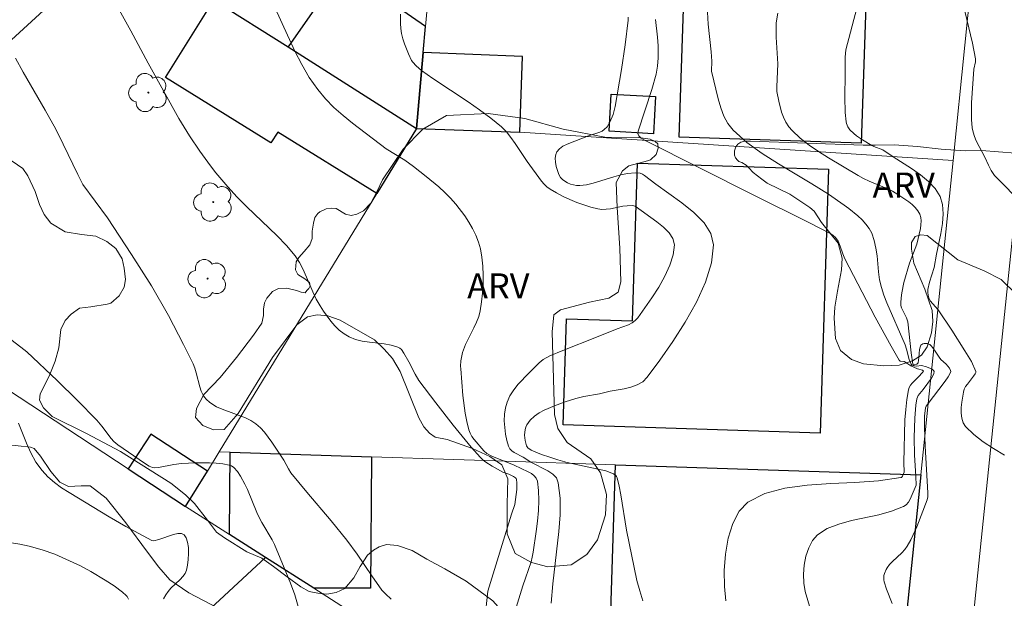
# Model space of a CAD drawing. Units: metres. Extents: x 277325 to 277840, y 1672115 to 1672680.
# Drawn here: x 277695 to 277754, y 1672339 to 1672374 of the extents above; entities that cross this region are included whole.
import ezdxf

# ---------------------------------------------------------------- set-up
doc = ezdxf.new("R2010")
doc.units = ezdxf.units.M
doc.header["$MEASUREMENT"] = 0
for name, color, linetype, lineweight, true_color in [('Arvores_Isoladas', 7, 'Continuous', 18, 0x00ff33), ('Curvas_Intermediarias', 7, 'Continuous', 9, 0x783c14), ('Curvas_Mestras', 7, 'Continuous', 20, 0x783c14), ('Topon_Vegetacao', 7, 'Continuous', 9, 0x00ff33), ('Vegetacao', 7, 'Orla8', 9, 0x00ff33)]:
    doc.layers.add(name, color=color, linetype=linetype, lineweight=lineweight, true_color=true_color)
for name, color, linetype, lineweight in [('Edificacoes', 7, 'Continuous', 30), ('Muro_Grade', 8, 'Continuous', 20), ('Pavimentacao_Asfaltica_S_Mfio', 10, 'Continuous', 15)]:
    doc.layers.add(name, color=color, linetype=linetype, lineweight=lineweight)
doc.styles.add('Arial', font='arial.ttf', dxfattribs={"height": 1.5})
doc.styles.get("Standard").update_dxf_attribs({"font": 'arial.ttf'})
doc.linetypes.add('Orla8', pattern='A,6,-0.5,["V",Standard,S=1,R=0,X=-0.5,Y=-1],-0.5,6,-0.5,["V",Standard,S=1,R=0,X=-0.5,Y=-1],-0.5', length=14)

# ---------------------------------------------------------------- blocks, each defined once
blk = doc.blocks.new('Arvore')
at = {"layer": 'Arvores_Isoladas'}
blk.add_lwpolyline([(-0.718, 0.493, 0.872324), (-0.722, -0.551, 0.862983), (0.284, -0.827, 0.900105), (0.89, 0.029, 0.863155), (0.262, 0.861, 0.882486)], format="xyb", close=True, dxfattribs=at)
blk.add_circle((0, 0), 0.0286, dxfattribs=at)

msp = doc.modelspace()

# ---------------------------------------------------------------- linework, layer by layer
at = {"layer": 'Curvas_Intermediarias', "flags": 128}
for points, elevation in [([(277725.051, 1672338.837), (277725.442, 1672340.138), (277725.932, 1672341.558), (277726.002, 1672341.848), (277726.062, 1672342.139), (277726.232, 1672343.369), (277726.312, 1672343.999), (277726.372, 1672344.62), (277726.392, 1672345.23), (277726.382, 1672345.82), (277726.312, 1672346.39), (277726.242, 1672346.56), (277726.122, 1672346.7), (277725.952, 1672346.83), (277725.752, 1672346.94), (277724.931, 1672347.341), (277723.581, 1672347.881), (277723.301, 1672348.041), (277723.121, 1672348.201), (277722.53, 1672348.871), (277722.4, 1672349.051), (277722.3, 1672349.241), (277722.22, 1672349.441), (277722.1, 1672349.942), (277722, 1672350.452), (277721.86, 1672351.502), (277721.73, 1672353.093), (277721.72, 1672353.253), (277721.74, 1672353.573), (277721.84, 1672354.063), (277722.02, 1672354.553), (277722.52, 1672355.544), (277722.68, 1672355.874), (277722.81, 1672356.214), (277722.89, 1672356.564), (277722.971, 1672357.084), (277723.031, 1672357.615), (277723.071, 1672358.155), (277723.081, 1672358.695), (277723.061, 1672359.225), (277723.001, 1672359.756), (277722.911, 1672360.266), (277722.79, 1672360.666), (277722.63, 1672361.076), (277722.44, 1672361.466), (277722.22, 1672361.856), (277721.97, 1672362.227), (277721.44, 1672362.927), (277721.13, 1672363.287), (277720.79, 1672363.627), (277720.43, 1672363.957), (277719.679, 1672364.577), (277718.919, 1672365.178), (277718.389, 1672365.548), (277717.288, 1672366.228), (277715.277, 1672367.759), (277714.707, 1672368.219), (277714.167, 1672368.709), (277713.657, 1672369.219), (277713.197, 1672369.769), (277712.696, 1672370.5), (277712.246, 1672371.27), (277711.826, 1672372.07), (277711.066, 1672373.721), (277710.145, 1672375.782)], 59), ([(277754.913, 1672363.307), (277754.023, 1672364.197), (277753.593, 1672364.647), (277753.393, 1672364.928), (277753.232, 1672365.248), (277753.022, 1672365.738), (277752.502, 1672366.718), (277752.392, 1672366.968), (277752.312, 1672367.228), (277752.262, 1672367.489), (277752.222, 1672367.979), (277752.212, 1672368.469), (277752.222, 1672368.969), (277752.362, 1672370.98), (277752.452, 1672371.43), (277752.452, 1672371.61), (277752.272, 1672372.541), (277751.732, 1672374.872)], 52), ([(277718.139, 1672374.271), (277718.129, 1672373.721), (277718.149, 1672373.411), (277718.199, 1672373.111), (277718.279, 1672372.801), (277718.369, 1672372.501), (277718.609, 1672371.91), (277718.799, 1672371.51), (277718.869, 1672371.4), (277719.069, 1672371.19), (277719.399, 1672370.92), (277720.069, 1672370.44), (277722.17, 1672369.039), (277722.86, 1672368.559), (277723.521, 1672368.069), (277724.161, 1672367.539), (277724.461, 1672367.238), (277724.731, 1672366.908), (277724.991, 1672366.558), (277725.702, 1672365.468), (277726.552, 1672364.307), (277726.712, 1672364.127), (277726.882, 1672363.957), (277727.072, 1672363.817), (277727.452, 1672363.597), (277727.842, 1672363.387), (277728.243, 1672363.197), (277728.663, 1672363.027), (277729.083, 1672362.877), (277729.503, 1672362.747), (277729.923, 1672362.647), (277730.163, 1672362.617), (277730.413, 1672362.627), (277730.664, 1672362.657), (277731.414, 1672362.807), (277731.664, 1672362.827), (277731.994, 1672362.847), (277732.144, 1672362.807), (277733.435, 1672361.866), (277733.835, 1672361.546), (277734.165, 1672361.216), (277734.395, 1672360.866), (277734.485, 1672360.496), (277734.415, 1672359.906), (277734.215, 1672359.275), (277733.925, 1672358.625), (277733.555, 1672357.965), (277733.135, 1672357.325), (277732.304, 1672356.134), (277732.154, 1672355.974), (277731.964, 1672355.834), (277731.754, 1672355.724), (277731.064, 1672355.474), (277729.833, 1672354.974), (277727.822, 1672354.193), (277727.052, 1672353.863), (277726.652, 1672353.643), (277726.422, 1672353.453), (277725.792, 1672352.833), (277725.171, 1672352.173), (277724.901, 1672351.832), (277724.671, 1672351.482), (277724.501, 1672351.102), (277724.401, 1672350.762), (277724.351, 1672350.382), (277724.331, 1672349.982), (277724.361, 1672349.582), (277724.411, 1672349.191), (277724.491, 1672348.811), (277724.591, 1672348.471), (277724.661, 1672348.321), (277724.781, 1672348.201), (277724.931, 1672348.091), (277725.452, 1672347.811), (277725.922, 1672347.521), (277726.942, 1672347), (277727.232, 1672346.8), (277727.442, 1672346.57), (277727.552, 1672346.29), (277727.662, 1672345.36), (277727.662, 1672344.379), (277727.592, 1672343.369), (277727.222, 1672340.248), (277727.122, 1672339.097)], 58), ([(277740.658, 1672374.331), (277740.567, 1672373.751), (277740.557, 1672373.241), (277740.567, 1672372.911), (277740.658, 1672371.3), (277740.597, 1672369.93), (277740.607, 1672369.659), (277740.718, 1672369.079), (277740.888, 1672368.429), (277741.008, 1672368.119), (277741.138, 1672367.819), (277741.308, 1672367.549), (277741.508, 1672367.319), (277741.998, 1672366.868), (277742.528, 1672366.458), (277743.088, 1672366.068), (277743.679, 1672365.698), (277745.449, 1672364.637), (277745.78, 1672364.457), (277746.12, 1672364.297), (277747.16, 1672363.857), (277747.5, 1672363.697), (277747.82, 1672363.507), (277748.471, 1672363.067), (277748.681, 1672362.897), (277748.861, 1672362.727), (277749.011, 1672362.537), (277749.131, 1672362.327), (277749.191, 1672362.136), (277749.211, 1672361.926), (277749.201, 1672361.696), (277749.171, 1672361.466), (277748.961, 1672360.546), (277748.521, 1672359.395), (277748.19, 1672358.255), (277748.06, 1672357.635), (277748.02, 1672357.335), (277748, 1672357.024), (277748.01, 1672356.874), (277748.05, 1672356.734), (277748.331, 1672356.144), (277748.411, 1672355.904), (277748.621, 1672354.053), (277748.711, 1672353.373), (277748.741, 1672353.333), (277748.821, 1672353.323), (277748.961, 1672353.373), (277749.031, 1672353.453), (277749.081, 1672353.763), (277749.121, 1672354.253), (277749.151, 1672354.393), (277749.201, 1672354.513), (277749.251, 1672354.553), (277749.321, 1672354.593), (277749.401, 1672354.603), (277749.581, 1672354.603), (277749.731, 1672354.553), (277749.841, 1672354.453), (277750.021, 1672354.203), (277750.281, 1672353.783), (277750.381, 1672353.653), (277750.701, 1672353.363), (277750.902, 1672353.123), (277750.972, 1672352.993), (277750.982, 1672352.933), (277750.972, 1672352.873), (277750.822, 1672352.613), (277750.651, 1672352.353), (277749.571, 1672350.942), (277749.511, 1672350.852), (277749.481, 1672350.762), (277749.421, 1672350.262), (277749.411, 1672349.582), (277749.461, 1672348.471), (277749.621, 1672345.68), (277749.621, 1672345.44), (277749.581, 1672345.27), (277748.951, 1672343.649), (277748.591, 1672342.869), (277748.381, 1672342.499), (277748.241, 1672342.299), (277748.07, 1672342.109), (277747.5, 1672341.588), (277747.33, 1672341.408), (277747.18, 1672341.208), (277747.12, 1672341.108), (277747.02, 1672340.868), (277746.99, 1672340.738), (277746.98, 1672340.488), (277747, 1672340.368), (277747.14, 1672339.938), (277747.49, 1672339.067)], 54), ([(277745.369, 1672374.641), (277744.729, 1672372.15), (277744.699, 1672371.92), (277744.679, 1672371.71), (277744.689, 1672370.67), (277744.669, 1672369.309), (277744.689, 1672368.399), (277744.739, 1672367.849), (277744.759, 1672367.739), (277744.839, 1672367.539), (277744.959, 1672367.359), (277745.189, 1672367.138), (277745.359, 1672367.008), (277745.72, 1672366.768), (277746.28, 1672366.428), (277746.39, 1672366.378), (277746.93, 1672366.178), (277747.54, 1672365.758), (277748.641, 1672365.048), (277749.171, 1672364.687), (277749.651, 1672364.287), (277750.051, 1672363.857), (277750.341, 1672363.387), (277750.481, 1672362.897), (277750.521, 1672362.347), (277750.481, 1672361.766), (277750.381, 1672361.166), (277750.131, 1672359.946), (277749.991, 1672359.145), (277749.721, 1672358.265), (277749.621, 1672357.825), (277749.611, 1672357.655), (277749.631, 1672357.495), (277749.671, 1672357.335), (277749.761, 1672357.155), (277750.231, 1672356.614), (277751.042, 1672355.404), (277751.832, 1672354.173), (277752.212, 1672353.533), (277752.482, 1672352.923), (277752.482, 1672352.863), (277752.442, 1672352.793), (277752.342, 1672352.643), (277751.982, 1672352.183), (277751.872, 1672352.032), (277751.792, 1672351.872), (277751.742, 1672351.702), (277751.642, 1672351.092), (277751.612, 1672350.772), (277751.612, 1672350.452), (277751.642, 1672350.152), (277751.722, 1672349.872), (277751.872, 1672349.652), (277752.362, 1672349.171), (277752.922, 1672348.731), (277753.533, 1672348.331), (277754.183, 1672347.941)], 53), ([(277731.734, 1672374.101), (277731.724, 1672373.921), (277731.544, 1672372.441), (277731.334, 1672370.97), (277730.954, 1672368.769), (277730.824, 1672368.279), (277730.634, 1672367.829), (277730.473, 1672367.549), (277730.303, 1672367.379), (277730.173, 1672367.289), (277730.043, 1672367.228), (277729.353, 1672367.008), (277728.093, 1672366.518), (277727.832, 1672366.388), (277727.622, 1672366.238), (277727.472, 1672366.058), (277727.402, 1672365.888), (277727.372, 1672365.668), (277727.382, 1672365.428), (277727.432, 1672365.178), (277727.502, 1672364.938), (277727.592, 1672364.707), (277727.692, 1672364.527), (277727.802, 1672364.407), (277727.942, 1672364.297), (277728.103, 1672364.197), (277728.283, 1672364.127), (277728.473, 1672364.077), (277728.653, 1672364.047), (277728.833, 1672364.037), (277729.233, 1672364.087), (277729.643, 1672364.177), (277730.874, 1672364.557), (277731.284, 1672364.677), (277731.694, 1672364.758), (277732.144, 1672364.798), (277732.444, 1672364.768), (277732.574, 1672364.717), (277732.694, 1672364.637), (277733.385, 1672364.117), (277734.925, 1672363.007), (277735.656, 1672362.427), (277736.256, 1672361.816), (277736.666, 1672361.176), (277736.826, 1672360.506), (277736.706, 1672359.425), (277736.346, 1672358.275), (277735.806, 1672357.074), (277735.135, 1672355.884), (277734.385, 1672354.714), (277733.615, 1672353.603), (277732.864, 1672352.583), (277732.604, 1672352.323), (277732.274, 1672352.133), (277731.894, 1672352.002), (277731.494, 1672351.902), (277730.654, 1672351.752), (277730.023, 1672351.592), (277729.073, 1672351.432), (277728.613, 1672351.322), (277727.963, 1672351.122), (277727.322, 1672350.882), (277726.712, 1672350.612), (277726.412, 1672350.462), (277726.132, 1672350.262), (277725.882, 1672350.022), (277725.682, 1672349.742), (277725.612, 1672349.602), (277725.572, 1672349.461), (277725.542, 1672349.131), (277725.572, 1672348.801), (277725.652, 1672348.491), (277725.732, 1672348.381), (277725.932, 1672348.241), (277726.552, 1672347.981), (277727.042, 1672347.811), (277727.532, 1672347.651), (277728.083, 1672347.501), (277730.403, 1672346.99), (277730.844, 1672346.81), (277730.984, 1672346.71), (277731.034, 1672346.65), (277731.074, 1672346.58), (277731.194, 1672346.08), (277731.294, 1672345.56), (277731.624, 1672343.459), (277732.254, 1672340.448), (277732.414, 1672339.838), (277732.594, 1672339.237)], 57), ([(277737.566, 1672339.227), (277737.486, 1672340.088), (277737.466, 1672341.038), (277737.536, 1672342.019), (277737.696, 1672342.979), (277737.966, 1672343.859), (277738.357, 1672344.59), (277738.877, 1672345.13), (277739.887, 1672345.64), (277741.078, 1672345.96), (277742.408, 1672346.14), (277743.819, 1672346.24), (277745.249, 1672346.31), (277746.67, 1672346.4), (277748, 1672346.59), (277748.05, 1672346.6), (277748.11, 1672346.68), (277748.21, 1672346.92), (277748.18, 1672347.501), (277748.251, 1672350.052), (277748.291, 1672350.652), (277748.351, 1672351.252), (277748.451, 1672351.842), (277748.501, 1672351.982), (277748.581, 1672352.123), (277748.681, 1672352.243), (277749.061, 1672352.603), (277749.301, 1672352.863), (277749.351, 1672352.953), (277749.291, 1672353.003), (277749.001, 1672353.093), (277748.601, 1672353.273), (277748.411, 1672353.383), (277748.21, 1672353.523), (277747.97, 1672353.553), (277747.9, 1672353.603), (277747.42, 1672354.443), (277746.48, 1672356.174), (277744.659, 1672359.665), (277744.539, 1672359.966), (277744.389, 1672360.426), (277744.259, 1672360.716), (277744.099, 1672360.926), (277743.969, 1672361.046), (277743.829, 1672361.146), (277742.518, 1672361.836), (277739.197, 1672363.487), (277732.774, 1672366.708), (277732.494, 1672366.868), (277732.364, 1672367.008), (277732.304, 1672367.138), (277732.324, 1672367.289), (277733.145, 1672369.769), (277733.395, 1672370.69), (277733.485, 1672371.17), (277733.525, 1672371.66), (277733.525, 1672372.391), (277733.485, 1672372.911), (277733.355, 1672373.951)], 56), ([(277717.588, 1672339.337), (277717.238, 1672339.648), (277717.028, 1672339.878), (277716.418, 1672340.718), (277715.548, 1672342.019), (277714.927, 1672342.859), (277713.997, 1672344.019), (277712.546, 1672345.72), (277711.596, 1672346.87), (277711.446, 1672347.121), (277711.166, 1672347.631), (277710.466, 1672348.701), (277710.015, 1672349.301), (277709.775, 1672349.572), (277709.505, 1672349.812), (277709.205, 1672350.002), (277708.885, 1672350.162), (277707.484, 1672350.672), (277707.154, 1672350.822), (277706.764, 1672351.072), (277706.534, 1672351.272), (277706.434, 1672351.392), (277706.354, 1672351.512), (277706.244, 1672351.762), (277706.154, 1672352.022), (277705.934, 1672352.853), (277705.854, 1672353.123), (277705.754, 1672353.383), (277705.194, 1672354.553), (277704.293, 1672356.274), (277703.273, 1672358.045), (277702.092, 1672359.926), (277700.642, 1672362.106), (277699.181, 1672364.097), (277698.881, 1672364.697), (277698.011, 1672366.518), (277697.56, 1672367.409), (277696.92, 1672368.549), (277695.61, 1672370.81), (277695.15, 1672371.65)], 61), ([(277712.036, 1672338.897), (277711.826, 1672339.588), (277711.576, 1672340.278), (277711.296, 1672340.968), (277710.626, 1672342.599), (277710.486, 1672342.869), (277709.865, 1672343.909), (277709.725, 1672344.169), (277709.565, 1672344.51), (277709.005, 1672345.88), (277708.845, 1672346.21), (277708.595, 1672346.67), (277708.405, 1672346.96), (277708.185, 1672347.201), (277708.055, 1672347.291), (277707.915, 1672347.341), (277707.534, 1672347.421), (277707.134, 1672347.461), (277706.734, 1672347.481), (277705.894, 1672347.471), (277705.073, 1672347.441), (277704.613, 1672347.381), (277703.703, 1672347.201), (277703.473, 1672347.181), (277703.343, 1672347.191), (277703.143, 1672347.281), (277702.863, 1672347.451), (277701.262, 1672348.541), (277701.022, 1672348.741), (277700.862, 1672348.921), (277700.312, 1672349.672), (277700.011, 1672350.032), (277698.841, 1672351.222), (277697.651, 1672352.393), (277695.83, 1672354.103), (277695.48, 1672354.393), (277694.009, 1672355.504)], 62), ([(277703.993, 1672339.347), (277704.123, 1672339.588), (277704.273, 1672339.798), (277704.433, 1672339.988), (277704.993, 1672340.498), (277705.153, 1672340.678), (277705.284, 1672340.868), (277705.374, 1672341.068), (277705.434, 1672341.368), (277705.474, 1672341.708), (277705.494, 1672342.069), (277705.484, 1672342.419), (277705.434, 1672342.739), (277705.344, 1672342.999), (277705.224, 1672343.179), (277705.063, 1672343.249), (277704.843, 1672343.249), (277704.583, 1672343.189), (277703.713, 1672342.889), (277703.423, 1672342.819), (277703.303, 1672342.829), (277701.752, 1672343.679), (277700.742, 1672344.259), (277698.361, 1672345.7), (277697.911, 1672345.99), (277697.48, 1672346.3), (277697.09, 1672346.64), (277696.74, 1672347.021), (277696.38, 1672347.521), (277696.08, 1672348.071), (277695.82, 1672348.651), (277695.33, 1672349.852)], 63), ([(277693.719, 1672342.879), (277695.41, 1672342.609), (277695.97, 1672342.489), (277696.74, 1672342.279), (277697.5, 1672342.019), (277698.391, 1672341.628), (277699.031, 1672341.318), (277699.651, 1672340.978), (277700.502, 1672340.468), (277701.042, 1672340.128), (277701.542, 1672339.758), (277701.772, 1672339.558), (277701.832, 1672339.488), (277701.902, 1672339.327)], 64)]:
    msp.add_lwpolyline(points, dxfattribs=dict(at, elevation=elevation))
at = {"layer": 'Curvas_Mestras', "flags": 128}
for points, elevation in [([(277723.181, 1672338.137), (277723.351, 1672339.818), (277724.771, 1672344.419), (277724.961, 1672344.98), (277725.081, 1672345.89), (277725.081, 1672346.29), (277725.061, 1672346.48), (277725.041, 1672346.53), (277725.001, 1672346.58), (277724.881, 1672346.66), (277724.611, 1672346.79), (277724.241, 1672346.92), (277723.601, 1672347.271), (277723.241, 1672347.511), (277723.071, 1672347.641), (277722.921, 1672347.791), (277722.36, 1672348.421), (277721.29, 1672349.722), (277720.249, 1672351.052), (277719.229, 1672352.403), (277719.009, 1672352.763), (277718.639, 1672353.503), (277718.339, 1672354.033), (277718.189, 1672354.253), (277718.099, 1672354.333), (277717.989, 1672354.393), (277717.588, 1672354.513), (277717.168, 1672354.583), (277716.288, 1672354.684), (277715.858, 1672354.744), (277715.448, 1672354.844), (277715.067, 1672355.004), (277714.767, 1672355.184), (277714.487, 1672355.404), (277714.227, 1672355.664), (277713.987, 1672355.944), (277713.537, 1672356.544), (277713.337, 1672356.844), (277713.097, 1672357.255), (277712.897, 1672357.685), (277712.336, 1672359.025), (277712.116, 1672359.445), (277711.856, 1672359.836), (277711.326, 1672360.456), (277710.766, 1672361.056), (277708.975, 1672362.767), (277708.385, 1672363.347), (277707.825, 1672363.957), (277707.124, 1672364.788), (277706.794, 1672365.218), (277706.154, 1672366.098), (277705.544, 1672366.998), (277704.913, 1672368.039), (277703.083, 1672371.35), (277702.052, 1672373.271), (277701.342, 1672374.531)], 60), ([(277742.618, 1672338.707), (277742.298, 1672339.798), (277742.218, 1672340.288), (277742.188, 1672340.818), (277742.238, 1672341.368), (277742.338, 1672341.898), (277742.508, 1672342.399), (277742.738, 1672342.829), (277743.028, 1672343.169), (277743.609, 1672343.549), (277744.299, 1672343.819), (277745.059, 1672344.029), (277746.68, 1672344.369), (277747.45, 1672344.58), (277748.16, 1672344.86), (277748.321, 1672344.97), (277748.451, 1672345.12), (277748.551, 1672345.3), (277748.911, 1672346.15), (277748.901, 1672346.65), (277748.821, 1672347.951), (277748.801, 1672348.981), (277748.841, 1672350.152), (277748.901, 1672350.922), (277748.961, 1672351.302), (277748.991, 1672351.402), (277749.041, 1672351.502), (277749.331, 1672351.862), (277749.831, 1672352.533), (277749.921, 1672352.673), (277749.971, 1672352.803), (277749.991, 1672352.923), (277749.961, 1672352.993), (277749.891, 1672353.053), (277749.781, 1672353.113), (277749.531, 1672353.203), (277749.231, 1672353.283), (277748.931, 1672353.253), (277748.791, 1672353.273), (277748.661, 1672353.313), (277748.611, 1672353.363), (277748.501, 1672353.653), (277748.341, 1672354.273), (277748.261, 1672354.533), (277747.16, 1672357.034), (277746.98, 1672357.485), (277746.84, 1672357.945), (277746.73, 1672358.405), (277746.67, 1672358.885), (277746.58, 1672359.836), (277746.52, 1672360.306), (277746.42, 1672360.756), (277746.27, 1672361.186), (277746.12, 1672361.466), (277745.92, 1672361.736), (277745.7, 1672361.986), (277745.439, 1672362.227), (277744.899, 1672362.667), (277744.629, 1672362.867), (277743.689, 1672363.527), (277742.698, 1672364.137), (277740.698, 1672365.328), (277739.727, 1672365.948), (277738.817, 1672366.618), (277737.996, 1672367.349), (277737.676, 1672367.739), (277737.436, 1672368.189), (277737.256, 1672368.689), (277737.106, 1672369.209), (277736.696, 1672370.88), (277736.726, 1672371.47), (277736.686, 1672372.02), (277736.506, 1672373.671), (277736.436, 1672374.761)], 55)]:
    msp.add_lwpolyline(points, dxfattribs=dict(at, elevation=elevation))
at = {"layer": 'Edificacoes', "flags": 128}
for points in [[(277690.304, 1672377.386), (277690.848, 1672376.793), (277688.402, 1672374.554), (277692.264, 1672370.338), (277701.387, 1672378.695), (277695.686, 1672382.316)], [(277735.213, 1672379.919), (277744.614, 1672379.603), (277746.071, 1672379.554), (277745.634, 1672366.569), (277734.777, 1672366.934)], [(277719.496, 1672371.98), (277719.635, 1672373.546), (277714.673, 1672376.989), (277711.431, 1672372.317), (277719.094, 1672367.451)], [(277707, 1672375.131), (277711.431, 1672372.317), (277719.094, 1672367.451), (277716.723, 1672363.566), (277716.723, 1672363.566), (277710.807, 1672367.235), (277710.404, 1672366.585), (277704.118, 1672370.484)], [(277719.496, 1672371.98), (277719.094, 1672367.451), (277725.253, 1672367.218), (277725.426, 1672371.754)], [(277733.238, 1672367.137), (277730.59, 1672367.288), (277730.716, 1672369.5), (277733.364, 1672369.349)], [(277743.188, 1672349.253), (277727.853, 1672349.742), (277728.055, 1672356.078), (277731.991, 1672355.953), (277732.291, 1672365.383), (277743.689, 1672365.02)], [(277701.881, 1672347.113), (277705.312, 1672344.861), (277706.609, 1672346.986), (277703.241, 1672349.19), (277701.881, 1672347.113)], [(277707.929, 1672343.192), (277707.968, 1672348.111), (277716.414, 1672347.834), (277716.351, 1672339.987), (277712.957, 1672339.984), (277710.079, 1672341.82)], [(277727.652, 1672330.61), (277727.83, 1672338.062), (277730.67, 1672337.974), (277730.964, 1672347.358), (277749.195, 1672346.761), (277746.32, 1672318.701), (277733.067, 1672327.155)]]:
    msp.add_lwpolyline(points, close=True, dxfattribs=at)
at = {"layer": 'Muro_Grade', "flags": 128}
for points in [[(277719.094, 1672367.451), (277711.431, 1672372.317), (277707, 1672375.131), (277701.387, 1672378.695), (277695.686, 1672382.316), (277681.731, 1672391.177)], [(277719.094, 1672367.451), (277719.496, 1672371.98), (277719.635, 1672373.546), (277720.245, 1672380.422)], [(277752.524, 1672379.338), (277751.118, 1672365.539)], [(277707.308, 1672348.132), (277716.723, 1672363.566), (277719.094, 1672367.451)], [(277719.094, 1672367.451), (277725.253, 1672367.218), (277751.118, 1672365.539)], [(277751.118, 1672365.539), (277749.195, 1672346.761)], [(277705.312, 1672344.861), (277701.881, 1672347.113), (277693.91, 1672352.346)], [(277705.312, 1672344.861), (277706.609, 1672346.986), (277707.308, 1672348.132)], [(277749.195, 1672346.761), (277730.964, 1672347.358), (277726.227, 1672347.513), (277716.414, 1672347.834), (277707.968, 1672348.111), (277707.308, 1672348.132)], [(277749.195, 1672346.761), (277746.32, 1672318.701)], [(277710.079, 1672341.82), (277707.929, 1672343.192), (277705.312, 1672344.861)], [(277680.089, 1672314.042), (277682.728, 1672316.485), (277685.253, 1672318.824), (277690.075, 1672323.291), (277693.261, 1672326.242), (277694.601, 1672327.482), (277697.816, 1672330.461), (277706.799, 1672338.781), (277710.079, 1672341.82)], [(277733.067, 1672327.155), (277727.652, 1672330.61), (277715.357, 1672338.453), (277712.957, 1672339.984), (277710.079, 1672341.82)]]:
    msp.add_lwpolyline(points, dxfattribs=at)
at = {"layer": 'Pavimentacao_Asfaltica_S_Mfio', "flags": 128}
msp.add_lwpolyline([(277760.999, 1672449.831), (277761.757, 1672449.375), (277762.517, 1672448.617), (277762.972, 1672447.908), (277763.225, 1672446.947), (277763.327, 1672445.986), (277760.834, 1672422.15), (277757.762, 1672392.539), (277754.762, 1672361.924), (277748.58, 1672301.932), (277745.757, 1672272.735), (277745.633, 1672272.184), (277745.379, 1672271.57), (277744.966, 1672270.955), (277744.359, 1672270.381), (277743.584, 1672269.943), (277742.638, 1672269.639), (277741.559, 1672269.605), (277740.546, 1672269.84), (277739.343, 1672270.329)], dxfattribs=at)
at = {"layer": 'Vegetacao', "flags": 128}
for points in [[(277714.53, 1672355.989), (277713.793, 1672356.257), (277713.157, 1672356.324), (277712.587, 1672356.19), (277711.951, 1672355.721), (277710.501, 1672353.776), (277708.458, 1672350.418), (277707.614, 1672349.473), (277706.974, 1672349.439), (277706.333, 1672349.709), (277705.894, 1672350.181), (277705.961, 1672350.721), (277706.399, 1672351.564), (277707.377, 1672352.577), (277708.356, 1672353.758), (277709.367, 1672355.109), (277709.864, 1672355.813), (277709.965, 1672356.268), (277709.965, 1672356.647), (277710.015, 1672357.027), (277710.167, 1672357.306), (277710.497, 1672357.711), (277710.851, 1672357.888), (277711.357, 1672357.914), (277711.939, 1672357.762), (277712.217, 1672357.661), (277712.444, 1672357.636), (277712.546, 1672357.762), (277712.672, 1672357.889), (277712.748, 1672358.041), (277712.697, 1672358.243), (277712.419, 1672358.47), (277712.014, 1672358.723), (277711.862, 1672359.001), (277711.913, 1672359.482), (277712.064, 1672359.735), (277712.393, 1672360.09), (277712.722, 1672360.495), (277712.874, 1672360.875), (277712.874, 1672361.305), (277712.95, 1672361.785), (277713.026, 1672362.139), (277713.203, 1672362.368), (277713.329, 1672362.469), (277713.708, 1672362.646), (277714.037, 1672362.697), (277714.295, 1672362.675), (277714.862, 1672362.32), (277715.197, 1672362.252), (277715.533, 1672362.32), (277715.934, 1672362.521), (277716.369, 1672362.99), (277716.727, 1672363.672), (277717.054, 1672364.387), (277718.293, 1672366.218), (277719.473, 1672367.4), (277720.891, 1672368.226), (277723.37, 1672368.345), (277725.555, 1672368.051), (277727.857, 1672367.403), (277730.337, 1672366.93), (277732.353, 1672366.906), (277733.036, 1672366.805), (277733.341, 1672366.679), (277733.492, 1672366.527), (277733.518, 1672366.274), (277733.391, 1672365.894), (277733.062, 1672365.565), (277732.876, 1672365.523), (277731.772, 1672365.215), (277731.384, 1672364.911), (277731.013, 1672364.219), (277731.065, 1672362.735), (277731.234, 1672360.306), (277731.285, 1672358.281), (277731.134, 1672357.674), (277730.577, 1672357.32), (277729.413, 1672357.066), (277727.692, 1672356.61), (277727.288, 1672356.306), (277727.187, 1672355.294), (277727.291, 1672351.774), (277727.325, 1672350.368), (277727.526, 1672349.53), (277728.096, 1672348.693), (277729.503, 1672347.723), (277730.072, 1672346.885), (277730.441, 1672345.58), (277730.374, 1672344.374), (277729.906, 1672342.867), (277729.27, 1672341.995), (277728.333, 1672341.392), (277726.926, 1672341.258), (277725.955, 1672341.525), (277724.983, 1672342.062), (277724.514, 1672343.233), (277724.514, 1672345.009), (277724.547, 1672346.515), (277724.178, 1672347.353), (277723.475, 1672347.855), (277722.436, 1672348.323), (277720.929, 1672348.879), (277720.205, 1672349.016), (277719.868, 1672349.248), (277719.53, 1672349.627), (277719.235, 1672350.155), (277718.121, 1672352.934), (277717.665, 1672353.716), (277717.167, 1672354.269), (277716.585, 1672354.823)], [(277692.859, 1672351.022), (277693.209, 1672351.692), (277693.575, 1672352.528), (277693.596, 1672352.907), (277693.533, 1672353.181), (277693.364, 1672353.434), (277692.921, 1672353.75), (277691.613, 1672354.277), (277690.665, 1672354.867), (277689.293, 1672355.828), (277688.729, 1672356.618), (277688.318, 1672357.465), (277687.786, 1672357.804), (277687.277, 1672357.997), (277686.237, 1672358.359), (277685.301, 1672358.792), (277684.015, 1672359.295), (277678.996, 1672362.499), (277674.819, 1672365.125), (277674.676, 1672365.336), (277674.634, 1672365.622), (277674.714, 1672365.863), (277674.984, 1672366.327), (277675.541, 1672366.845), (277676.097, 1672367.086), (277676.438, 1672367.124), (277676.78, 1672367.124), (277677.008, 1672367.099), (277677.349, 1672366.96), (277677.616, 1672366.757), (277678.16, 1672366.248), (277678.602, 1672366.016), (277679.024, 1672365.911), (277679.804, 1672365.911), (277680.606, 1672366.038), (277681.217, 1672366.143), (277681.681, 1672366.143), (277681.955, 1672366.101), (277682.229, 1672365.975), (277682.355, 1672365.806), (277682.419, 1672365.638), (277682.504, 1672365.006), (277682.504, 1672364.204), (277682.547, 1672363.698), (277682.737, 1672363.086), (277682.884, 1672362.665), (277683.137, 1672362.307), (277683.559, 1672361.8), (277683.854, 1672361.589), (277684.402, 1672361.463), (277684.929, 1672361.505), (277685.626, 1672361.611), (277686.216, 1672361.611), (277686.849, 1672361.527), (277687.443, 1672361.338), (277687.651, 1672361.338), (277687.798, 1672361.397), (277687.946, 1672361.515), (277688.064, 1672361.662), (277688.122, 1672361.899), (277688.152, 1672362.696), (277688.328, 1672363.877), (277688.623, 1672364.497), (277689.125, 1672364.999), (277690.01, 1672365.442), (277691.103, 1672365.649), (277692.815, 1672365.827), (277694.084, 1672365.709), (277694.969, 1672365.503), (277695.59, 1672365.061), (277695.885, 1672364.617), (277696.328, 1672363.673), (277696.594, 1672362.906), (277696.86, 1672362.316), (277697.273, 1672361.784), (277698.13, 1672361.282), (277699.104, 1672361.106), (277699.96, 1672361.018), (277700.61, 1672360.693), (277701.142, 1672360.28), (277701.526, 1672359.66), (277701.644, 1672359.099), (277701.733, 1672358.42), (277701.644, 1672357.978), (277701.349, 1672357.446), (277700.848, 1672357.003), (277700.637, 1672356.945), (277699.661, 1672356.791), (277698.984, 1672356.719), (277698.477, 1672356.356), (277698.114, 1672355.969), (277697.873, 1672355.437), (277697.752, 1672354.348), (277697.522, 1672353.544), (277697.168, 1672352.643), (277696.629, 1672351.596), (277696.595, 1672351.225), (277696.831, 1672350.753), (277697.337, 1672350.247), (277699.396, 1672349.235), (277701.421, 1672348.157), (277704.424, 1672346.268), (277705.302, 1672345.56), (277705.842, 1672345.055), (277706.614, 1672344.047), (277707.154, 1672343.339), (277707.626, 1672343.001), (277708.976, 1672342.159), (277709.853, 1672341.787), (277710.563, 1672341.282), (277711.372, 1672340.675), (277712.182, 1672340.068), (277712.688, 1672339.798), (277713.195, 1672339.697), (277713.734, 1672339.63), (277714.308, 1672339.731), (277714.813, 1672339.968), (277715.353, 1672340.609), (277715.725, 1672341.283), (277716.163, 1672341.958), (277716.534, 1672342.263), (277716.871, 1672342.465), (277717.309, 1672342.6), (277717.951, 1672342.533), (277718.828, 1672342.23), (277719.705, 1672341.723), (277720.785, 1672341.15), (277722.067, 1672340.409), (277723.654, 1672339.228), (277724.733, 1672338.014), (277725.408, 1672336.766), (277726.05, 1672335.316), (277727.265, 1672332.752), (277727.873, 1672331.908), (277728.616, 1672331.436), (277730.573, 1672330.56), (277732.462, 1672329.65), (277734.082, 1672328.942), (277736.444, 1672328.066), (277737.085, 1672327.796), (277737.524, 1672327.695), (277738.131, 1672327.864), (277738.739, 1672327.931), (277739.548, 1672327.831), (277740.627, 1672327.595), (277742.18, 1672327.191), (277743.732, 1672327.124), (277745.047, 1672327.225), (277747.628, 1672327.328), (277749.197, 1672327.885), (277749.804, 1672328.138), (277750.057, 1672328.391), (277750.209, 1672328.795), (277750.057, 1672329.2), (277749.45, 1672329.606), (277748.488, 1672330.111), (277747.981, 1672330.566), (277747.779, 1672331.072), (277747.779, 1672331.831), (277748.285, 1672333.856), (277749.043, 1672335.223), (277750.004, 1672336.741), (277750.307, 1672337.197), (277750.966, 1672337.349), (277751.623, 1672337.349), (277752.129, 1672336.995), (277752.838, 1672335.78), (277753.598, 1672333.959), (277754.105, 1672332.492), (277754.307, 1672331.327), (277753.903, 1672330.164), (277753.499, 1672329.151), (277753.499, 1672328.847), (277754.106, 1672328.24), (277754.612, 1672327.988), (277755.472, 1672327.482), (277755.878, 1672326.824), (277756.132, 1672325.61), (277755.879, 1672323.686), (277755.373, 1672321.966), (277755.171, 1672321.156), (277755.222, 1672320.194), (277755.728, 1672319.081), (277756.134, 1672318.018), (277756.894, 1672316.5), (277757.046, 1672315.539), (277756.895, 1672314.274), (277755.883, 1672313.211), (277754.567, 1672312.3), (277753.353, 1672312.147), (277751.885, 1672312.299), (277750.873, 1672312.804), (277749.354, 1672313.765), (277747.532, 1672314.726), (277745.33, 1672315.779), (277741.028, 1672317.296), (277739.763, 1672317.212), (277739.046, 1672317.043), (277738.625, 1672316.536), (277738.118, 1672315.482), (277737.065, 1672314.131), (277736.58, 1672313.478), (277736.277, 1672313.208), (277735.923, 1672313.123), (277735.584, 1672313.056), (277735.247, 1672313.039), (277734.758, 1672313.161), (277733.43, 1672313.957), (277731.721, 1672315.134), (277730.962, 1672315.93), (277730.088, 1672316.842), (277729.215, 1672317.183), (277727.773, 1672317.372), (277725.762, 1672317.675), (277723.029, 1672318.281), (277720.903, 1672319.001), (277720.067, 1672319.684), (277719.459, 1672320.557), (277718.738, 1672321.657), (277717.826, 1672322.986), (277716.856, 1672324.085), (277716.666, 1672324.618), (277716.59, 1672325.073), (277716.59, 1672325.528), (277716.818, 1672326.059), (277717.273, 1672326.742), (277717.728, 1672327.009), (277718.374, 1672327.237), (277719.398, 1672327.313), (277720.955, 1672327.2), (277722.321, 1672326.935), (277724.94, 1672326.783), (277726.42, 1672327.05), (277727.027, 1672327.202), (277727.217, 1672327.468), (277727.293, 1672327.658), (277727.179, 1672327.809), (277726.951, 1672328.037), (277725.47, 1672328.985), (277721.219, 1672331.602), (277718.713, 1672333.423), (277716.853, 1672334.447), (277716.018, 1672334.638), (277715.828, 1672334.562), (277715.714, 1672334.143), (277715.791, 1672333.536), (277716.436, 1672332.55), (277717.157, 1672331.221), (277717.233, 1672330.349), (277716.74, 1672329.438), (277715.716, 1672328.64), (277713.932, 1672328.146), (277712.186, 1672328.032), (277711.237, 1672328.297), (277710.441, 1672328.942), (277709.832, 1672330.005), (277709.68, 1672330.915), (277709.831, 1672331.941), (277710.439, 1672332.662), (277711.387, 1672333.497), (277711.653, 1672333.99), (277711.653, 1672334.522), (277711.349, 1672334.902), (277710.932, 1672335.205), (277709.982, 1672335.888), (277709.526, 1672336.381), (277708.995, 1672337.14), (277708.274, 1672338.088), (277707.21, 1672338.809), (277705.502, 1672339.72), (277704.363, 1672340.478), (277703.718, 1672341.237), (277703.034, 1672342.148), (277701.743, 1672343.893), (277700.566, 1672345.373), (277699.616, 1672346.094), (277699.085, 1672346.094), (277698.326, 1672346.055), (277697.795, 1672346.321), (277697.263, 1672346.966), (277696.655, 1672347.877), (277696.276, 1672348.332), (277696.048, 1672348.408), (277695.327, 1672348.484), (277694.751, 1672348.551), (277693.629, 1672348.921), (277692.709, 1672349.471), (277692.529, 1672349.982), (277692.519, 1672350.362)], [(277749.874, 1672356.569), (277749.912, 1672355.924), (277749.837, 1672355.241), (277749.571, 1672354.406), (277749.23, 1672353.912), (277748.699, 1672353.571), (277747.901, 1672353.305), (277746.991, 1672353.266), (277745.777, 1672353.38), (277745.055, 1672353.645), (277744.41, 1672354.176), (277744.106, 1672354.898), (277744.029, 1672356.112), (277744.064, 1672356.777), (277744.222, 1672357.731), (277744.462, 1672359.004), (277744.496, 1672359.692), (277744.255, 1672360.588), (277743.266, 1672361.833), (277742.82, 1672362.507), (277742.563, 1672362.724), (277741.383, 1672363.533), (277740.032, 1672364.174), (277739.71, 1672364.412), (277739.18, 1672364.818), (277738.934, 1672365.087), (277738.761, 1672365.259), (277738.503, 1672365.408), (277738.342, 1672365.484), (277738.246, 1672365.559), (277738.139, 1672365.688), (277738.084, 1672365.859), (277738.084, 1672366.106), (277738.149, 1672366.342), (277738.267, 1672366.503), (277738.46, 1672366.622), (277738.686, 1672366.686), (277739.03, 1672366.68), (277745.764, 1672366.445), (277746.472, 1672366.445), (277747.61, 1672366.471), (277749.002, 1672366.37), (277750.419, 1672366.219), (277751.836, 1672366.118), (277752.818, 1672366.123), (277754.843, 1672365.972), (277756.615, 1672365.568), (277757.475, 1672365.113), (277758.183, 1672364.1), (277758.589, 1672363.088), (277759.096, 1672360.002), (277758.996, 1672358.938), (277758.692, 1672358.18), (277757.933, 1672357.522), (277756.668, 1672357.115), (277755.807, 1672357.115), (277754.897, 1672357.521), (277753.986, 1672358.431), (277752.973, 1672358.936), (277751.404, 1672359.593), (277749.576, 1672361.058), (277749.197, 1672361.092), (277748.853, 1672360.989), (277748.647, 1672360.644), (277748.647, 1672360.237), (277748.785, 1672359.411), (277749.43, 1672357.851)]]:
    msp.add_lwpolyline(points, close=True, dxfattribs=at)

# ---------------------------------------------------------------- block references
at = {"layer": 'Arvores_Isoladas'}
for p in [(277703.087, 1672369.592), (277706.965, 1672363.051), (277706.627, 1672358.479)]:
    msp.add_blockref('Arvore', p, dxfattribs=at)

# ---------------------------------------------------------------- texts
at = {"layer": 'Topon_Vegetacao', "style": 'Arial'}
for p in [(277746.314, 1672363.316), (277722.116, 1672357.293)]:
    msp.add_text('ARV', height=1.5, dxfattribs=at).set_placement(p)

doc.saveas('drawing.dxf')
